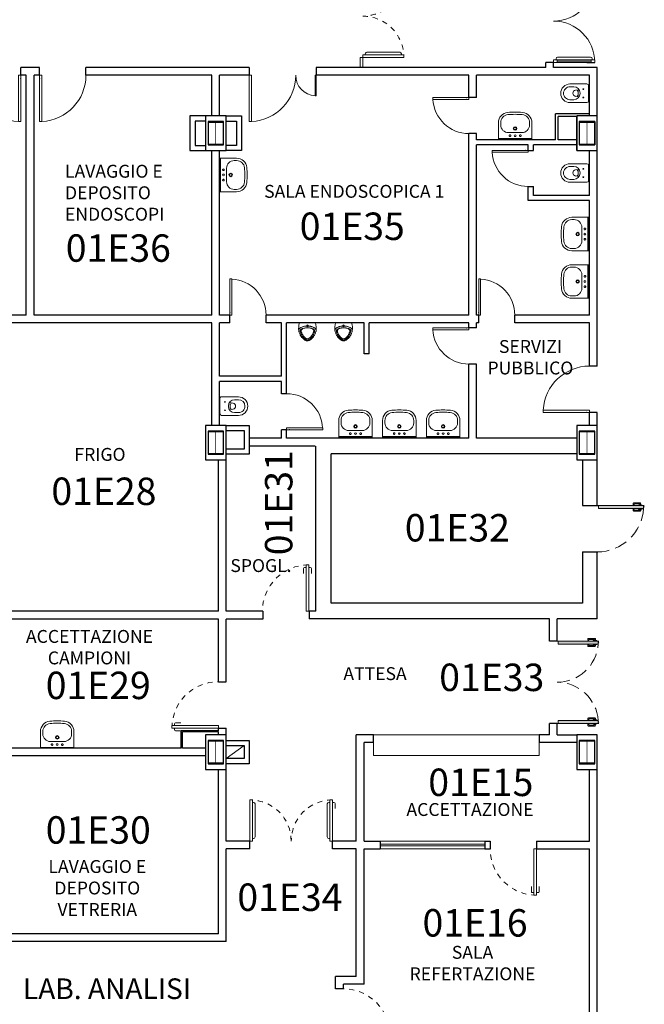
# Model space of a CAD drawing. Units: millimetres. Extents: x -539 to -51, y -246 to 329.
# Drawn here: x -192 to -180, y 240 to 259 of the extents above; entities that cross this region are included whole.
import ezdxf
from ezdxf.enums import TextEntityAlignment as Align

# ---------------------------------------------------------------- set-up
doc = ezdxf.new("R2010")
doc.units = ezdxf.units.MM
doc.linetypes.add('DASHED', pattern=[0.75, 0.5, -0.25])
doc.linetypes.add('HIDDEN', pattern=[0.375, 0.25, -0.125])
doc.layers.get('0').update_dxf_attribs({"lineweight": 5})
for name, color, linetype, lineweight in [('Codifica vani', 6, 'Continuous', 5), ('Infissi', 7, 'Continuous', 5), ('Infissi TF', 7, 'Continuous', 5), ('Murature', 7, 'Continuous', 30), ('Pilastri', 7, 'Continuous', 30), ('Proiezioni', 7, 'Continuous', 5), ('Sanitari', 7, 'Continuous', 5), ('Testi stato di fatto', 7, 'Continuous', 5)]:
    doc.layers.add(name, color=color, linetype=linetype, lineweight=lineweight)
doc.styles.get("Standard").update_dxf_attribs({"font": 'txt.shx', "height": 0.2})
doc.styles.add('TESTI', font='tahoma.ttf', dxfattribs={"height": 0.25})

# ---------------------------------------------------------------- blocks, each defined once
blk = doc.blocks.new('LAV')
at = {"linetype": 'Continuous'}
for p, q in [((-0.325, 0), (-0.325, -0.324)), ((-0.325, 0), (0.325, 0)), ((0.325, 0), (0.325, -0.324)), ((-0.315, -0.015), (0.315, -0.015)), ((-0.13, -0.13), (0.13, -0.13)), ((-0.28, -0.28), (-0.28, -0.324)), ((0.28, -0.28), (0.28, -0.324))]:
    blk.add_line(p, q, dxfattribs=at)
at = {"linetype": 'DASHED'}
for centre in [(-0.1, -0.07), (0.1, -0.07)]:
    blk.add_circle(centre, 0.016, dxfattribs=at)
at = {"linetype": 'Continuous'}
for centre, radius in [((0, -0.21), 0.035), ((0, -0.21), 0.0225), ((0, -0.07), 0.0175)]:
    blk.add_circle(centre, radius, dxfattribs=at)
for centre, radius, start, end in [((-0.13, -0.28), 0.15, 90, 180), ((0.13, -0.28), 0.15, 0, 90), ((-0.125, -0.324), 0.2, 180, 264.7455), ((-0.125, -0.324), 0.155, 180, 264.7455), ((0.125, -0.324), 0.155, 275.254, 0), ((0.125, -0.324), 0.2, 275.254, 0), ((0, 1.035), 1.565, 264.7455, 275.2539), ((0, 1.035), 1.52, 264.7455, 275.2539)]:
    blk.add_arc(centre, radius, start, end, dxfattribs=at)
blk = doc.blocks.new('P70')
for p, q in [((0, 0.7), (0.035, 0.7)), ((0, 0), (0, 0.7)), ((0.035, 0.7), (0.035, 0)), ((0, 0), (0.035, 0)), ((0, 0), (0, -0.05)), ((0.7, 0), (0.7, -0.05))]:
    blk.add_line(p, q)
blk.add_arc((0.001, 0), 0.699, 0, 87.2276)
blk.add_point((0, 0.05))
blk = doc.blocks.new('Porta 90')
for p, q in [((-0.1, 0.73), (-0.1, 0.83)), ((-0.05, 0.85), (-0.08, 0.85)), ((-0.05, 0), (-0.05, 0.9)), ((0, 0.9), (-0.05, 0.9)), ((0, 0), (0, 0.9)), ((0, 0.85), (0.03, 0.85)), ((0.05, 0.73), (0.05, 0.83)), ((0, 0), (-0.05, 0))]:
    blk.add_line(p, q)
at = {"linetype": 'HIDDEN', "ltscale": 0.3}
blk.add_arc((0, 0), 0.9, 90, 180, dxfattribs=at)
for centre, start, end in [((-0.08, 0.83), 90, 180), ((0.03, 0.83), 0, 90)]:
    blk.add_arc(centre, 0.02, start, end)
blk = doc.blocks.new('Porta160_MA')
at = {"ltscale": 0.3}
for p, q in [((-1.6, 0), (-1.6, 0.8)), ((-1.6, 0.8), (-1.55, 0.8)), ((-1.55, 0.8), (-1.55, 0)), ((-0.05, 0.8), (-0.05, 0)), ((0, 0.8), (-0.05, 0.8)), ((0, 0), (0, 0.8)), ((-1.55, 0), (-1.6, 0)), ((-0.05, 0), (0, 0))]:
    blk.add_line(p, q, dxfattribs=at)
for p, q in [((-1.53, 0.75), (-1.55, 0.75)), ((-1.5, 0.08), (-1.5, 0.72)), ((-0.1, 0.08), (-0.1, 0.72)), ((-0.07, 0.75), (-0.05, 0.75)), ((0, 0.75), (0.03, 0.75)), ((0.05, 0.63), (0.05, 0.73)), ((-1.55, 0.05), (-1.53, 0.05)), ((-0.05, 0.05), (-0.07, 0.05))]:
    blk.add_line(p, q)
at = {"linetype": 'HIDDEN', "ltscale": 0.3}
for centre, start, end in [((-1.6, 0), 0, 90), ((0, 0), 90, 180)]:
    blk.add_arc(centre, 0.8, start, end, dxfattribs=at)
for centre, radius, start, end in [((-1.53, 0.72), 0.03, 0, 90), ((-0.07, 0.72), 0.03, 90, 180), ((0.03, 0.73), 0.02, 0, 90), ((-1.53, 0.08), 0.03, 270, 0), ((-0.07, 0.08), 0.03, 180, 270)]:
    blk.add_arc(centre, radius, start, end)
blk = doc.blocks.new('HE450')
for p, q in [((0.15, 0.225), (-0.15, 0.225)), ((-0.15, 0.225), (-0.15, -0.225)), ((0.15, -0.225), (0.15, 0.225)), ((-0.15, -0.225), (0.15, -0.225))]:
    blk.add_line(p, q)
for points, const_width in [([(-0.15, 0.212), (0.15, 0.212)], 0.026), ([(0, -0.225), (0, 0.225)], 0.014), ([(-0.15, -0.212), (0.15, -0.212)], 0.026)]:
    blk.add_lwpolyline(points, dxfattribs=dict(const_width=const_width))
blk = doc.blocks.new('CES')
at = {"linetype": 'Continuous'}
for p, q in [((0.15, 0), (-0.15, 0)), ((-0.18, -0.03), (-0.18, -0.36)), ((0.005, -0.165), (-0.005, -0.165)), ((0.18, -0.03), (0.18, -0.36)), ((-0.125, -0.285), (-0.125, -0.36)), ((-0.069, -0.191), (-0.059, -0.254)), ((-0.044, -0.208), (-0.054, -0.219)), ((0.033, -0.202), (-0.033, -0.202)), ((0.045, -0.208), (0.054, -0.219)), ((0.069, -0.191), (0.059, -0.254)), ((0.125, -0.285), (0.125, -0.36))]:
    blk.add_line(p, q, dxfattribs=at)
for centre in [(-0.08, -0.1), (0.08, -0.1)]:
    blk.add_circle(centre, 0.0075, dxfattribs=at)
for centre, radius, start, end in [((-0.15, -0.03), 0.03, 90, 179.9998), ((0.15, -0.03), 0.03, 360, 90), ((-0.005, -0.285), 0.12, 90, 179.9997), ((0.005, -0.285), 0.12, 0, 90), ((0, -0.36), 0.18, 179.9997, 270), ((0, -0.36), 0.125, 179.9997, 270), ((0, -0.245), 0.06, 188.9394, 351.0604), ((-0.033, -0.217), 0.015, 90, 141.6435), ((0, -0.36), 0.125, 270, 0), ((0, -0.36), 0.18, 270, 0), ((0.033, -0.217), 0.015, 38.3562, 90)]:
    blk.add_arc(centre, radius, start, end, dxfattribs=at)
blk = doc.blocks.new('ORINATOIO')
blk.add_line((-0.155, 0), (0.155, 0))
at = {"extrusion": (0, 0, -1)}
for points in [[(0.018, -0.065), (0.028, -0.065), (0.038, -0.067), (0.047, -0.068), (0.057, -0.07), (0.067, -0.072), (0.077, -0.075), (0.087, -0.078), (0.097, -0.081), (0.109, -0.086), (0.121, -0.091), (0.126, -0.094), (0.132, -0.097), (0.137, -0.1), (0.142, -0.103), (0.147, -0.107), (0.151, -0.111), (0.155, -0.115), (0.159, -0.12), (0.162, -0.124), (0.164, -0.129), (0.166, -0.134), (0.167, -0.14), (0.168, -0.145), (0.168, -0.15), (0.168, -0.155), (0.167, -0.16), (0.167, -0.165), (0.165, -0.17), (0.162, -0.18), (0.158, -0.192), (0.154, -0.204), (0.149, -0.216), (0.144, -0.227), (0.138, -0.239), (0.132, -0.25), (0.125, -0.261), (0.118, -0.272), (0.112, -0.28), (0.106, -0.288), (0.099, -0.295), (0.093, -0.302), (0.086, -0.309), (0.078, -0.315), (0.071, -0.322), (0.063, -0.327), (0.056, -0.332), (0.048, -0.337), (0.04, -0.341), (0.032, -0.344), (0.024, -0.347), (0.016, -0.349), (0.012, -0.349), (0.008, -0.35), (0.004, -0.35), (0, -0.35)], [(0, -0.098), (0.01, -0.098), (0.02, -0.099), (0.03, -0.1), (0.04, -0.101), (0.05, -0.103), (0.061, -0.105), (0.071, -0.108), (0.082, -0.111), (0.093, -0.115), (0.104, -0.119), (0.109, -0.121), (0.113, -0.124), (0.118, -0.126), (0.122, -0.129), (0.126, -0.131), (0.129, -0.134), (0.132, -0.137), (0.134, -0.14), (0.136, -0.142), (0.137, -0.145), (0.138, -0.148), (0.139, -0.151), (0.14, -0.154), (0.14, -0.157), (0.14, -0.16), (0.14, -0.164), (0.139, -0.168), (0.138, -0.172), (0.136, -0.181), (0.133, -0.192), (0.129, -0.203), (0.125, -0.215), (0.12, -0.226), (0.115, -0.236), (0.11, -0.247), (0.104, -0.258), (0.097, -0.268), (0.092, -0.275), (0.087, -0.282), (0.081, -0.289), (0.075, -0.296), (0.069, -0.303), (0.063, -0.309), (0.056, -0.314), (0.05, -0.319), (0.043, -0.324), (0.037, -0.328), (0.03, -0.332), (0.024, -0.335), (0.018, -0.337), (0.012, -0.339), (0.006, -0.34), (0.001, -0.34)], [(0.119, -0.175), (0.114, -0.189), (0.11, -0.199), (0.106, -0.209), (0.102, -0.219), (0.097, -0.229), (0.092, -0.238), (0.086, -0.248), (0.08, -0.257), (0.075, -0.263), (0.07, -0.269), (0.065, -0.275), (0.059, -0.281), (0.053, -0.287), (0.048, -0.292), (0.042, -0.296), (0.036, -0.301), (0.031, -0.304), (0.025, -0.308), (0.02, -0.31), (0.015, -0.312), (0.011, -0.314), (0.007, -0.314), (0.004, -0.315), (0.001, -0.315), (-0.001, -0.315)]]:
    blk.add_lwpolyline(points, dxfattribs=at)
for points in [[(0.018, -0.065), (0.028, -0.065), (0.038, -0.067), (0.048, -0.068), (0.057, -0.07), (0.067, -0.072), (0.077, -0.075), (0.087, -0.078), (0.097, -0.081), (0.109, -0.086), (0.121, -0.091), (0.126, -0.094), (0.132, -0.097), (0.137, -0.1), (0.142, -0.103), (0.147, -0.107), (0.151, -0.111), (0.155, -0.115), (0.159, -0.12), (0.162, -0.124), (0.164, -0.129), (0.166, -0.134), (0.168, -0.14), (0.168, -0.145), (0.168, -0.15), (0.168, -0.155), (0.168, -0.16), (0.167, -0.165), (0.165, -0.17), (0.163, -0.18), (0.159, -0.192), (0.154, -0.204), (0.15, -0.216), (0.144, -0.227), (0.139, -0.239), (0.132, -0.25), (0.125, -0.261), (0.118, -0.272), (0.112, -0.28), (0.106, -0.288), (0.099, -0.295), (0.093, -0.302), (0.086, -0.309), (0.078, -0.315), (0.071, -0.322), (0.063, -0.327), (0.056, -0.332), (0.048, -0.337), (0.04, -0.341), (0.032, -0.344), (0.024, -0.347), (0.016, -0.349), (0.012, -0.349), (0.008, -0.35), (0.004, -0.35), (0, -0.35)], [(0, -0.098), (0.01, -0.098), (0.02, -0.099), (0.03, -0.1), (0.04, -0.101), (0.05, -0.103), (0.061, -0.105), (0.071, -0.108), (0.082, -0.111), (0.093, -0.115), (0.104, -0.119), (0.109, -0.121), (0.114, -0.124), (0.118, -0.126), (0.122, -0.129), (0.126, -0.131), (0.129, -0.134), (0.132, -0.137), (0.134, -0.14), (0.136, -0.142), (0.137, -0.145), (0.139, -0.148), (0.139, -0.151), (0.14, -0.154), (0.14, -0.157), (0.14, -0.16), (0.14, -0.164), (0.139, -0.168), (0.138, -0.172), (0.136, -0.181), (0.133, -0.192), (0.129, -0.203), (0.125, -0.215), (0.12, -0.226), (0.116, -0.236), (0.11, -0.247), (0.104, -0.258), (0.097, -0.268), (0.092, -0.275), (0.087, -0.282), (0.081, -0.289), (0.075, -0.296), (0.069, -0.303), (0.063, -0.309), (0.057, -0.314), (0.05, -0.319), (0.044, -0.324), (0.037, -0.328), (0.03, -0.332), (0.024, -0.335), (0.018, -0.337), (0.012, -0.339), (0.006, -0.34), (0.001, -0.34)], [(0.119, -0.175), (0.114, -0.189), (0.11, -0.199), (0.106, -0.209), (0.102, -0.219), (0.097, -0.229), (0.092, -0.238), (0.086, -0.248), (0.08, -0.257), (0.075, -0.263), (0.07, -0.269), (0.065, -0.275), (0.059, -0.281), (0.053, -0.287), (0.048, -0.292), (0.042, -0.296), (0.036, -0.301), (0.031, -0.304), (0.025, -0.308), (0.02, -0.31), (0.015, -0.312), (0.011, -0.314), (0.007, -0.314), (0.004, -0.315), (0.001, -0.315)]]:
    blk.add_lwpolyline(points)
for radius in [0.019, 0.011]:
    blk.add_circle((0, -0.06), radius)
for centre, radius, start, end in [((0.229, -0.111), 0.4, 163.96, 187.105), ((-0.071, -0.16), 0.05, 108.279, 196.911), ((0.071, -0.16), 0.05, 343.089, 71.7207), ((-0.229, -0.111), 0.4, 352.895, 16.0398)]:
    blk.add_arc(centre, radius, start, end)
blk = doc.blocks.new('AL160_MA')
for p, q in [((0, 0), (0, -80)), ((0, 0), (5, 0)), ((5, 0), (5, -80)), ((155, 0), (155, -80)), ((160, 0), (155, 0)), ((160, 0), (160, -80)), ((0, -7), (5, -7)), ((2.5, -7), (2.5, -73)), ((5, -5), (7, -5)), ((10, -8), (10, -72)), ((150, -72), (150, -8)), ((153, -5), (155, -5)), ((160, -7), (155, -7)), ((157.5, -7), (157.5, -73)), ((0, -73), (5, -73)), ((7, -75), (5, -75)), ((155, -75), (153, -75)), ((160, -73), (155, -73)), ((0, -80), (5, -80)), ((160, -80), (155, -80))]:
    blk.add_line(p, q)
for centre, radius, start, end in [((0, 0), 80, 270, 0), ((160, 0), 80, 180, 270), ((7, -8), 3, 0, 90), ((153, -8), 3, 90, 180), ((7, -72), 3, 270, 0), ((153, -72), 3, 180, 270)]:
    blk.add_arc(centre, radius, start, end)
blk = doc.blocks.new('P90')
for p, q in [((0, 0.9), (0.045, 0.9)), ((0, 0), (0, 0.9)), ((0.045, 0.9), (0.045, 0)), ((0, 0), (0, -0.05)), ((0, 0), (0.045, 0)), ((0.9, 0), (0.9, -0.05))]:
    blk.add_line(p, q)
blk.add_arc((0.002, 0), 0.898, 0, 87.2276)
blk.add_point((0, 0.064))
blk = doc.blocks.new('P130')
for p, q in [((0, 0), (0, -0.4)), ((0, 0), (0.02, 0)), ((0.02, -0.4), (0.02, 0)), ((1.255, -0.9), (1.255, 0)), ((1.3, 0), (1.255, 0)), ((1.3, 0), (1.3, -0.9)), ((0, -0.4), (0.02, -0.4)), ((1.3, -0.9), (1.255, -0.9))]:
    blk.add_line(p, q)
for centre, radius, start, end in [((0.001, 0), 0.399, 272.7724, 360), ((1.298, 0), 0.898, 180, 267.2276)]:
    blk.add_arc(centre, radius, start, end)
blk = doc.blocks.new('PORTA REI 90X215')
blk.add_hatch(color=256).paths.add_polyline_path([(-0.046, 0.946), (-0.046, 0.948), (-0.043, 0.948), (-0.031, 0.955), (-0.031, 0.956), (-0.029, 0.956), (-0.03, 0.955), (-0.03, 0.948), (-0.026, 0.948), (-0.026, 0.948, -0.004499), (-0.008, 0.948), (-0.008, 0.958, -1), (-0.006, 0.958), (-0.006, 0.946), (-0.006, 0.917), (0.003, 0.917), (0.003, 0.893), (0.028, 0.893, -0.414214), (0.043, 0.878), (0.043, 0.859), (0.043, 0.758, -0.414214), (0.028, 0.743), (0.015, 0.743, -1), (0.015, 0.763, 0.414214), (0.023, 0.771), (0.023, 0.865, 0.414214), (0.015, 0.873), (0.003, 0.873), (0.003, 0.859), (0.003, 0.849), (-0.006, 0.849), (-0.006, 0.069), (-0.006, 0.048), (-0.008, 0.048), (-0.008, 0.069), (-0.066, 0.069), (-0.066, 0.849), (-0.076, 0.849), (-0.076, 0.873), (-0.088, 0.873, 0.414214), (-0.096, 0.865), (-0.096, 0.771, 0.414214), (-0.088, 0.763, -1), (-0.088, 0.743), (-0.101, 0.743, -0.414214), (-0.116, 0.758), (-0.116, 0.873), (-0.116, 0.878, -0.414214), (-0.101, 0.893), (-0.076, 0.893), (-0.076, 0.917), (-0.066, 0.917), (-0.066, 0.946)])
at = {"ltscale": 0.05}
for p, q in [((-0.031, 0.955), (-0.043, 0.948)), ((-0.031, 0.948), (-0.031, 0.956)), ((-0.031, 0.956), (-0.03, 0.956)), ((-0.03, 0.948), (-0.03, 0.956)), ((-0.008, 0.958), (-0.008, 0.946)), ((-0.006, 0.946), (-0.006, 0.958)), ((-0.116, 0.878), (-0.116, 0.859)), ((-0.116, 0.873), (-0.116, 0.758)), ((-0.076, 0.893), (-0.101, 0.893)), ((-0.096, 0.865), (-0.096, 0.771)), ((-0.076, 0.873), (-0.088, 0.873)), ((-0.076, 0.917), (-0.076, 0.849)), ((-0.066, 0.917), (-0.076, 0.917)), ((-0.076, 0.902), (-0.076, 0.902)), ((-0.076, 0.873), (-0.076, 0.859)), ((-0.066, 0.849), (-0.076, 0.849)), ((-0.006, 0.917), (0.003, 0.917)), ((-0.006, 0.849), (0.003, 0.849)), ((0.003, 0.917), (0.003, 0.849)), ((0.003, 0.902), (0.003, 0.902)), ((0.003, 0.893), (0.028, 0.893)), ((0.003, 0.873), (0.003, 0.859)), ((0.003, 0.873), (0.015, 0.873)), ((0.023, 0.865), (0.023, 0.771)), ((0.043, 0.878), (0.043, 0.859)), ((0.043, 0.873), (0.043, 0.758)), ((-0.088, 0.743), (-0.101, 0.743)), ((0.015, 0.743), (0.028, 0.743)), ((-0.008, 0.069), (-0.008, 0.048)), ((-0.006, 0.048), (-0.008, 0.048)), ((-0.006, 0.069), (-0.006, 0.069)), ((-0.006, 0.069), (-0.006, 0.048)), ((-0.006, 0.048), (-0.006, 0.048))]:
    blk.add_line(p, q, dxfattribs=at)
for p, q in [((-0.006, 0.958), (-0.006, 0.069)), ((-0.066, 0.945), (-0.066, 0.07)), ((-0.008, 0.946), (-0.065, 0.946)), ((-0.026, 0.948), (-0.046, 0.948)), ((-0.046, 0.948), (-0.046, 0.946)), ((-0.026, 0.948), (-0.026, 0.946)), ((-0.008, 0.069), (-0.065, 0.069))]:
    blk.add_line(p, q)
for centre, radius, start, end in [((-0.007, 0.958), 0.001, 0, 180), ((-0.101, 0.878), 0.015, 90, 180), ((-0.088, 0.865), 0.008, 90, 180), ((-0.088, 0.771), 0.008, 180, 270), ((0.015, 0.865), 0.008, 0, 90), ((0.015, 0.771), 0.008, 270, 0), ((0.028, 0.878), 0.015, 0, 90), ((-0.101, 0.758), 0.015, 180, 270), ((-0.088, 0.753), 0.01, 270, 90), ((0.015, 0.753), 0.01, 90, 270), ((0.028, 0.758), 0.015, 270, 0)]:
    blk.add_arc(centre, radius, start, end, dxfattribs=at)
at = {"linetype": 'HIDDEN'}
blk.add_arc((-0.006, 0.048), 0.9, 93.5654, 180, dxfattribs=at)
for centre, radius, start, end in [((-0.065, 0.945), 0.001, 90, 180), ((-0.006, -0.052), 1, 90, 92.2924), ((-0.006, -0.052), 1.001, 91.3532, 91.3795), ((-0.065, 0.07), 0.001, 180, 270)]:
    blk.add_arc(centre, radius, start, end)
blk = doc.blocks.new('porta 160 rei 60')
for points in [[(-1.546, 0.748), (-1.537, 0.748), (-1.537, 0.772), (-1.525, 0.772, -0.414214), (-1.517, 0.764), (-1.517, 0.671, -0.414214), (-1.525, 0.663, 1), (-1.525, 0.643), (-1.512, 0.643, 0.414214), (-1.497, 0.658), (-1.497, 0.772), (-1.497, 0.778, 0.414214), (-1.512, 0.793), (-1.537, 0.793), (-1.537, 0.817), (-1.546, 0.817), (-1.546, 0.846), (-1.566, 0.846), (-1.566, 0.848), (-1.57, 0.848), (-1.582, 0.855), (-1.582, 0.855), (-1.583, 0.855), (-1.583, 0.848), (-1.586, 0.848), (-1.586, 0.848, 0.005624), (-1.604, 0.848), (-1.604, 0.858, 1), (-1.606, 0.858), (-1.606, 0.846), (-1.606, 0.817), (-1.616, 0.817), (-1.616, 0.793), (-1.641, 0.793, 0.414214), (-1.656, 0.778), (-1.656, 0.758), (-1.656, 0.658, 0.414214), (-1.641, 0.643), (-1.628, 0.643, 1), (-1.628, 0.663, -0.414214), (-1.636, 0.671), (-1.636, 0.764, -0.414214), (-1.628, 0.772), (-1.616, 0.772), (-1.616, 0.758), (-1.616, 0.748), (-1.606, 0.748), (-1.606, 0.069), (-1.606, 0.048), (-1.604, 0.048), (-1.604, 0.069), (-1.546, 0.069)], [(-0.066, 0.748), (-0.076, 0.748), (-0.076, 0.772), (-0.088, 0.772, 0.414214), (-0.096, 0.764), (-0.096, 0.671, 0.414214), (-0.088, 0.663, -1), (-0.088, 0.643), (-0.101, 0.643, -0.414214), (-0.116, 0.658), (-0.116, 0.772), (-0.116, 0.778, -0.414214), (-0.101, 0.793), (-0.076, 0.793), (-0.076, 0.817), (-0.066, 0.817), (-0.066, 0.846), (-0.046, 0.846), (-0.046, 0.848), (-0.043, 0.848), (-0.031, 0.855), (-0.031, 0.855), (-0.03, 0.855), (-0.03, 0.848), (-0.026, 0.848), (-0.026, 0.848, -0.005624), (-0.008, 0.848), (-0.008, 0.858, -1), (-0.006, 0.858), (-0.006, 0.846), (-0.006, 0.817), (0.003, 0.817), (0.003, 0.793), (0.028, 0.793, -0.414214), (0.043, 0.778), (0.043, 0.758), (0.043, 0.658, -0.414214), (0.028, 0.643), (0.015, 0.643, -1), (0.015, 0.663, 0.414214), (0.023, 0.671), (0.023, 0.764, 0.414214), (0.015, 0.772), (0.003, 0.772), (0.003, 0.758), (0.003, 0.748), (-0.006, 0.748), (-0.006, 0.069), (-0.006, 0.048), (-0.008, 0.048), (-0.008, 0.069), (-0.066, 0.069)]]:
    blk.add_hatch(color=256).paths.add_polyline_path(points)
at = {"ltscale": 0.05}
for p, q in [((-1.656, 0.778), (-1.656, 0.758)), ((-1.656, 0.772), (-1.656, 0.658)), ((-1.616, 0.793), (-1.641, 0.793)), ((-1.636, 0.764), (-1.636, 0.671)), ((-1.616, 0.772), (-1.628, 0.772)), ((-1.616, 0.817), (-1.616, 0.748)), ((-1.606, 0.817), (-1.616, 0.817)), ((-1.616, 0.802), (-1.616, 0.802)), ((-1.616, 0.772), (-1.616, 0.758)), ((-1.606, 0.846), (-1.606, 0.858)), ((-1.604, 0.858), (-1.604, 0.846)), ((-1.583, 0.848), (-1.583, 0.855)), ((-1.582, 0.855), (-1.583, 0.855)), ((-1.582, 0.855), (-1.57, 0.848)), ((-1.582, 0.848), (-1.582, 0.855)), ((-1.546, 0.817), (-1.537, 0.817)), ((-1.537, 0.817), (-1.537, 0.748)), ((-1.537, 0.802), (-1.537, 0.802)), ((-1.537, 0.793), (-1.512, 0.793)), ((-1.537, 0.772), (-1.537, 0.758)), ((-1.537, 0.772), (-1.525, 0.772)), ((-1.517, 0.764), (-1.517, 0.671)), ((-1.497, 0.778), (-1.497, 0.758)), ((-1.497, 0.772), (-1.497, 0.658)), ((-0.116, 0.778), (-0.116, 0.758)), ((-0.116, 0.772), (-0.116, 0.658)), ((-0.076, 0.793), (-0.101, 0.793)), ((-0.096, 0.764), (-0.096, 0.671)), ((-0.076, 0.772), (-0.088, 0.772)), ((-0.076, 0.817), (-0.076, 0.748)), ((-0.066, 0.817), (-0.076, 0.817)), ((-0.076, 0.802), (-0.076, 0.802)), ((-0.076, 0.772), (-0.076, 0.758)), ((-0.031, 0.855), (-0.043, 0.848)), ((-0.031, 0.848), (-0.031, 0.855)), ((-0.031, 0.855), (-0.03, 0.855)), ((-0.03, 0.848), (-0.03, 0.855)), ((-0.008, 0.858), (-0.008, 0.846)), ((-0.006, 0.846), (-0.006, 0.858)), ((-0.006, 0.817), (0.003, 0.817)), ((0.003, 0.817), (0.003, 0.748)), ((0.003, 0.802), (0.003, 0.802)), ((0.003, 0.793), (0.028, 0.793)), ((0.003, 0.772), (0.003, 0.758)), ((0.003, 0.772), (0.015, 0.772)), ((0.023, 0.764), (0.023, 0.671)), ((0.043, 0.778), (0.043, 0.758)), ((0.043, 0.772), (0.043, 0.658)), ((-1.628, 0.643), (-1.641, 0.643)), ((-1.606, 0.748), (-1.616, 0.748)), ((-1.546, 0.748), (-1.537, 0.748)), ((-1.525, 0.643), (-1.512, 0.643)), ((-0.088, 0.643), (-0.101, 0.643)), ((-0.066, 0.748), (-0.076, 0.748)), ((-0.006, 0.748), (0.003, 0.748)), ((0.015, 0.643), (0.028, 0.643)), ((-1.606, 0.069), (-1.606, 0.069)), ((-1.606, 0.069), (-1.606, 0.048)), ((-1.606, 0.048), (-1.606, 0.048)), ((-1.606, 0.048), (-1.604, 0.048)), ((-1.604, 0.069), (-1.604, 0.048)), ((-0.008, 0.069), (-0.008, 0.048)), ((-0.006, 0.048), (-0.008, 0.048)), ((-0.006, 0.069), (-0.006, 0.069)), ((-0.006, 0.069), (-0.006, 0.048)), ((-0.006, 0.048), (-0.006, 0.048))]:
    blk.add_line(p, q, dxfattribs=at)
for p, q in [((-1.606, 0.858), (-1.606, 0.069)), ((-1.604, 0.846), (-1.547, 0.846)), ((-1.586, 0.848), (-1.566, 0.848)), ((-1.586, 0.848), (-1.586, 0.846)), ((-1.566, 0.848), (-1.566, 0.846)), ((-1.546, 0.845), (-1.546, 0.07)), ((-0.066, 0.845), (-0.066, 0.07)), ((-0.008, 0.846), (-0.065, 0.846)), ((-0.026, 0.848), (-0.046, 0.848)), ((-0.046, 0.848), (-0.046, 0.846)), ((-0.026, 0.848), (-0.026, 0.846)), ((-0.006, 0.858), (-0.006, 0.069)), ((-1.604, 0.069), (-1.547, 0.069)), ((-0.008, 0.069), (-0.065, 0.069))]:
    blk.add_line(p, q)
for centre, radius, start, end in [((-1.641, 0.778), 0.015, 90, 180), ((-1.628, 0.764), 0.008, 90, 180), ((-1.605, 0.858), 0.001, 0, 180), ((-1.525, 0.764), 0.008, 0, 90), ((-1.512, 0.778), 0.015, 0, 90), ((-0.101, 0.778), 0.015, 90, 180), ((-0.088, 0.764), 0.008, 90, 180), ((-0.007, 0.858), 0.001, 0, 180), ((0.015, 0.764), 0.008, 0, 90), ((0.028, 0.778), 0.015, 0, 90), ((-1.641, 0.658), 0.015, 180, 270), ((-1.628, 0.671), 0.008, 180, 270), ((-1.628, 0.653), 0.01, 270, 90), ((-1.525, 0.653), 0.01, 90, 270), ((-1.525, 0.671), 0.008, 270, 0), ((-1.512, 0.658), 0.015, 270, 0), ((-0.101, 0.658), 0.015, 180, 270), ((-0.088, 0.671), 0.008, 180, 270), ((-0.088, 0.653), 0.01, 270, 90), ((0.015, 0.653), 0.01, 90, 270), ((0.015, 0.671), 0.008, 270, 0), ((0.028, 0.658), 0.015, 270, 0)]:
    blk.add_arc(centre, radius, start, end, dxfattribs=at)
for centre, radius, start, end in [((-1.606, 0.048), 0.8, 87.134, 90), ((-1.607, -0.152), 1.001, 88.6205, 88.6468), ((-1.547, 0.845), 0.001, 0, 90), ((-0.065, 0.845), 0.001, 90, 180), ((-0.006, 0.048), 0.8, 90, 92.866), ((-0.006, -0.152), 1.001, 91.3532, 91.3795), ((-1.547, 0.07), 0.001, 270, 0), ((-0.065, 0.07), 0.001, 180, 270)]:
    blk.add_arc(centre, radius, start, end)
at = {"linetype": 'HIDDEN'}
for centre, start, end in [((-1.606, 0.048), 0, 85.7706), ((-0.006, 0.048), 94.2294, 180)]:
    blk.add_arc(centre, 0.8, start, end, dxfattribs=at)

msp = doc.modelspace()

# ---------------------------------------------------------------- linework, layer by layer
at = {"layer": 'Infissi'}
for p, q in [((-185.517, 257.937), (-185.467, 257.937)), ((-185.517, 257.937), (-185.517, 257.741)), ((-185.467, 257.937), (-185.467, 257.741)), ((-185.127, 242.68), (-183.096, 242.68)), ((-185.127, 242.65), (-183.096, 242.65))]:
    msp.add_line(p, q, dxfattribs=at)
at = {"layer": 'Murature'}
for p, q in [((-181.767, 257.841), (-181.917, 257.841)), ((-181.917, 257.741), (-181.917, 257.841)), ((-181.767, 257.741), (-181.767, 257.841)), ((-181.117, 257.841), (-180.967, 257.841)), ((-192.099, 257.591), (-192.099, 257.741)), ((-191.735, 257.741), (-192.099, 257.741)), ((-191.992, 257.591), (-192.099, 257.591)), ((-191.992, 252.941), (-191.992, 257.591)), ((-191.735, 257.591), (-191.842, 257.591)), ((-191.842, 252.941), (-191.842, 257.591)), ((-191.735, 257.591), (-191.735, 257.741)), ((-190.835, 257.591), (-190.835, 257.741)), ((-188.242, 257.741), (-190.835, 257.741)), ((-188.392, 257.591), (-190.835, 257.591)), ((-188.392, 256.801), (-188.392, 257.591)), ((-187.667, 257.741), (-188.242, 257.741)), ((-187.667, 257.591), (-188.242, 257.591)), ((-188.242, 256.801), (-188.242, 257.591)), ((-187.667, 257.741), (-187.667, 257.591)), ((-181.917, 257.741), (-186.367, 257.741)), ((-186.367, 257.741), (-186.367, 257.591)), ((-183.407, 257.591), (-186.367, 257.591)), ((-183.407, 257.158), (-183.407, 257.591)), ((-183.257, 257.158), (-183.257, 257.591)), ((-181.067, 257.591), (-183.257, 257.591)), ((-180.917, 257.741), (-181.767, 257.741)), ((-181.067, 256.801), (-181.067, 257.591)), ((-180.917, 256.801), (-180.917, 257.741)), ((-183.257, 257.158), (-183.407, 257.158)), ((-188.517, 256.801), (-188.817, 256.801)), ((-188.817, 256.801), (-188.817, 256.131)), ((-188.117, 256.801), (-187.817, 256.801)), ((-187.817, 256.801), (-187.817, 256.131)), ((-181.727, 256.341), (-181.727, 256.841)), ((-181.067, 256.841), (-181.727, 256.841)), ((-181.317, 256.131), (-181.317, 256.801)), ((-188.517, 256.701), (-188.717, 256.701)), ((-188.717, 256.701), (-188.717, 256.231)), ((-188.117, 256.701), (-187.917, 256.701)), ((-187.917, 256.701), (-187.917, 256.231)), ((-181.677, 256.341), (-181.677, 256.791)), ((-181.317, 256.791), (-181.677, 256.791)), ((-180.967, 256.691), (-180.967, 256.241)), ((-183.257, 256.458), (-183.407, 256.458)), ((-183.407, 252.941), (-183.407, 256.458)), ((-183.257, 256.341), (-183.257, 256.458)), ((-188.717, 256.231), (-188.517, 256.231)), ((-187.917, 256.231), (-188.117, 256.231)), ((-181.727, 256.341), (-183.257, 256.341)), ((-182.257, 256.241), (-183.257, 256.241)), ((-183.257, 252.941), (-183.257, 256.241)), ((-182.257, 256.134), (-182.257, 256.241)), ((-182.157, 256.134), (-182.157, 256.241)), ((-181.767, 256.241), (-182.157, 256.241)), ((-181.317, 256.241), (-181.767, 256.241)), ((-181.317, 256.341), (-181.677, 256.341)), ((-188.817, 256.131), (-188.517, 256.131)), ((-188.392, 252.941), (-188.392, 256.131)), ((-188.242, 252.941), (-188.242, 256.131)), ((-187.817, 256.131), (-188.117, 256.131)), ((-182.257, 256.134), (-182.157, 256.134)), ((-181.067, 255.261), (-181.067, 256.131)), ((-180.917, 251.951), (-180.917, 256.131)), ((-182.257, 255.434), (-182.157, 255.434)), ((-182.257, 255.161), (-182.257, 255.434)), ((-182.157, 255.261), (-182.157, 255.434)), ((-181.067, 255.161), (-182.257, 255.161)), ((-181.067, 255.261), (-182.157, 255.261)), ((-181.067, 252.941), (-181.067, 255.161)), ((-191.992, 252.941), (-195.442, 252.941)), ((-188.392, 252.791), (-193.042, 252.791)), ((-188.392, 252.941), (-191.842, 252.941)), ((-188.392, 250.801), (-188.392, 252.791)), ((-188.042, 252.941), (-188.242, 252.941)), ((-188.042, 252.791), (-188.242, 252.791)), ((-188.242, 251.754), (-188.242, 252.791)), ((-188.042, 252.791), (-188.042, 252.941)), ((-187.342, 252.791), (-187.342, 252.941)), ((-183.407, 252.941), (-187.342, 252.941)), ((-187.042, 252.791), (-187.342, 252.791)), ((-187.042, 251.754), (-187.042, 252.791)), ((-186.942, 251.416), (-186.942, 252.791)), ((-185.442, 252.791), (-186.942, 252.791)), ((-185.442, 252.191), (-185.442, 252.791)), ((-185.342, 252.191), (-185.342, 252.791)), ((-183.407, 252.791), (-185.342, 252.791)), ((-183.407, 252.691), (-183.407, 252.791)), ((-183.217, 252.941), (-183.257, 252.941)), ((-183.217, 252.791), (-183.257, 252.791)), ((-183.257, 252.691), (-183.257, 252.791)), ((-183.217, 252.791), (-183.217, 252.941)), ((-182.517, 252.791), (-182.517, 252.941)), ((-181.067, 252.941), (-182.517, 252.941)), ((-181.067, 252.791), (-182.517, 252.791)), ((-181.067, 251.951), (-181.067, 252.791)), ((-183.257, 252.691), (-183.407, 252.691)), ((-185.342, 252.191), (-185.442, 252.191)), ((-183.257, 251.991), (-183.407, 251.991)), ((-183.407, 250.551), (-183.407, 251.991)), ((-183.257, 250.551), (-183.257, 251.991)), ((-180.917, 251.951), (-181.067, 251.951)), ((-187.042, 251.754), (-188.242, 251.754)), ((-187.042, 251.654), (-188.242, 251.654)), ((-188.242, 250.801), (-188.242, 251.654)), ((-187.042, 251.416), (-187.042, 251.654)), ((-186.942, 251.416), (-187.042, 251.416)), ((-181.067, 250.801), (-181.067, 251.051)), ((-180.917, 251.051), (-181.067, 251.051)), ((-180.917, 250.691), (-180.917, 251.051)), ((-188.117, 250.801), (-187.667, 250.801)), ((-188.117, 250.701), (-187.767, 250.701)), ((-187.767, 250.701), (-187.767, 250.341)), ((-187.667, 250.801), (-187.667, 250.241)), ((-187.042, 250.551), (-187.042, 250.716)), ((-186.942, 250.716), (-187.042, 250.716)), ((-186.942, 250.551), (-186.942, 250.716)), ((-180.917, 249.247), (-180.917, 250.691)), ((-187.042, 250.551), (-187.667, 250.551)), ((-185.587, 250.551), (-186.942, 250.551)), ((-183.407, 250.551), (-185.587, 250.551)), ((-181.317, 250.551), (-183.257, 250.551)), ((-187.767, 250.341), (-188.117, 250.341)), ((-186.387, 250.401), (-187.667, 250.401)), ((-186.377, 247.196), (-186.377, 250.401)), ((-188.267, 247.196), (-188.267, 250.131)), ((-187.667, 250.241), (-188.117, 250.241)), ((-188.117, 247.196), (-188.117, 250.131)), ((-186.077, 247.351), (-186.077, 250.251)), ((-181.317, 250.251), (-186.077, 250.251)), ((-181.207, 250.131), (-181.207, 249.247)), ((-181.207, 249.247), (-180.907, 249.247)), ((-181.207, 248.347), (-180.907, 248.347)), ((-181.207, 248.347), (-181.207, 247.351)), ((-180.917, 247.051), (-180.917, 248.347)), ((-181.207, 247.351), (-186.077, 247.351)), ((-188.267, 247.196), (-193.042, 247.196)), ((-187.407, 247.196), (-188.117, 247.196)), ((-187.407, 247.196), (-187.407, 247.046)), ((-186.507, 247.196), (-186.507, 247.051)), ((-186.377, 247.196), (-186.507, 247.196)), ((-188.267, 247.046), (-193.042, 247.046)), ((-188.267, 245.831), (-188.267, 247.046)), ((-187.407, 247.046), (-188.117, 247.046)), ((-188.117, 245.831), (-188.117, 247.046)), ((-181.847, 247.051), (-186.507, 247.051)), ((-181.847, 246.62), (-181.847, 247.051)), ((-181.697, 246.62), (-181.697, 247.051)), ((-180.917, 247.051), (-181.697, 247.051)), ((-181.697, 246.62), (-181.847, 246.62)), ((-188.267, 245.831), (-188.117, 245.831)), ((-181.697, 245.02), (-181.847, 245.02)), ((-181.847, 244.801), (-181.847, 245.02)), ((-181.697, 244.801), (-181.697, 245.02)), ((-188.987, 244.541), (-188.987, 244.881)), ((-188.267, 244.881), (-188.987, 244.881)), ((-188.962, 244.541), (-188.962, 244.856)), ((-188.267, 244.856), (-188.962, 244.856)), ((-188.267, 244.881), (-188.267, 244.931)), ((-188.267, 244.931), (-188.117, 244.931)), ((-188.267, 244.801), (-188.267, 244.856)), ((-188.117, 244.131), (-188.117, 244.931)), ((-185.592, 242.74), (-185.592, 244.801)), ((-185.257, 244.801), (-185.592, 244.801)), ((-185.257, 244.651), (-185.257, 244.801)), ((-181.847, 244.801), (-182.042, 244.801)), ((-182.042, 244.801), (-182.042, 244.651)), ((-181.697, 244.801), (-181.317, 244.801)), ((-188.117, 244.691), (-187.667, 244.691)), ((-188.117, 244.591), (-187.767, 244.591)), ((-187.767, 244.691), (-187.667, 244.691)), ((-187.767, 244.591), (-187.767, 244.341)), ((-187.667, 244.691), (-187.667, 244.241)), ((-185.442, 242.74), (-185.442, 244.651)), ((-185.257, 244.651), (-185.442, 244.651)), ((-181.317, 244.651), (-182.042, 244.651)), ((-181.317, 244.651), (-181.847, 244.651)), ((-188.987, 244.541), (-193.042, 244.541)), ((-188.517, 244.391), (-193.042, 244.391)), ((-188.517, 244.541), (-188.962, 244.541)), ((-187.767, 244.341), (-188.117, 244.341)), ((-187.667, 244.241), (-188.117, 244.241)), ((-188.267, 240.941), (-188.267, 244.131)), ((-188.117, 242.74), (-188.117, 244.131)), ((-181.067, 242.74), (-181.067, 244.131)), ((-180.917, 238.801), (-180.917, 244.131)), ((-187.654, 242.74), (-188.117, 242.74)), ((-187.654, 242.59), (-187.654, 242.74)), ((-186.054, 242.59), (-186.054, 242.74)), ((-185.592, 242.74), (-186.054, 242.74)), ((-185.442, 242.74), (-185.127, 242.74)), ((-185.127, 242.74), (-185.127, 242.59)), ((-183.096, 242.74), (-183.096, 242.59)), ((-183.096, 242.74), (-182.996, 242.74)), ((-182.996, 242.74), (-182.996, 242.59)), ((-182.096, 242.74), (-182.096, 242.59)), ((-182.096, 242.74), (-181.067, 242.74)), ((-187.654, 242.59), (-188.117, 242.59)), ((-188.117, 240.791), (-188.117, 242.59)), ((-185.592, 242.59), (-186.054, 242.59)), ((-185.592, 240.116), (-185.592, 242.59)), ((-185.442, 242.59), (-185.127, 242.59)), ((-185.442, 239.966), (-185.442, 242.59)), ((-183.096, 242.59), (-182.996, 242.59)), ((-182.096, 242.59), (-181.067, 242.59)), ((-181.067, 238.801), (-181.067, 242.59)), ((-188.117, 240.791), (-193.192, 240.791)), ((-188.267, 240.941), (-193.042, 240.941)), ((-185.592, 240.116), (-185.992, 240.116)), ((-185.992, 239.876), (-185.992, 240.116)), ((-185.842, 239.876), (-185.992, 239.876)), ((-185.442, 239.966), (-185.842, 239.966)), ((-185.842, 239.876), (-185.842, 239.966))]:
    msp.add_line(p, q, dxfattribs=at)
at = {"layer": 'Pilastri'}
for points in [[(-188.517, 256.131), (-188.117, 256.131), (-188.117, 256.801), (-188.517, 256.801)], [(-181.317, 256.131), (-180.917, 256.131), (-180.917, 256.801), (-181.317, 256.801)], [(-188.517, 250.131), (-188.117, 250.131), (-188.117, 250.801), (-188.517, 250.801)], [(-188.517, 250.131), (-188.117, 250.131), (-188.117, 250.801), (-188.517, 250.801)], [(-181.317, 250.131), (-180.917, 250.131), (-180.917, 250.801), (-181.317, 250.801)], [(-188.517, 244.131), (-188.117, 244.131), (-188.117, 244.801), (-188.517, 244.801)], [(-181.317, 244.131), (-180.917, 244.131), (-180.917, 244.801), (-181.317, 244.801)]]:
    msp.add_lwpolyline(points, close=True, dxfattribs=at)
at = {"layer": 'Proiezioni'}
for p, q in [((-185.257, 244.801), (-182.042, 244.801)), ((-188.117, 244.341), (-187.767, 244.591)), ((-185.257, 244.401), (-185.257, 244.651)), ((-182.042, 244.401), (-182.042, 244.651)), ((-185.257, 244.401), (-182.042, 244.401)), ((-185.127, 242.74), (-183.096, 242.74)), ((-183.096, 242.59), (-185.127, 242.59))]:
    msp.add_line(p, q, dxfattribs=at)

# ---------------------------------------------------------------- block references
at = {"layer": 'Infissi', "xscale": -1}
for name, p, rotation in [('Porta160_MA', (-185.467, 259.537), 270), ('P90', (-191.735, 257.591), 180), ('P70', (-183.406, 257.158), 90.00000000000648), ('P70', (-182.257, 256.134), 90), ('P70', (-183.407, 252.691), 90), ('P70', (-186.942, 250.716), 270), ('Porta 90', (-188.267, 244.931), 90.00000000000159), ('Porta 90', (-182.096, 242.59), 180)]:
    msp.add_blockref(name, p, dxfattribs=dict(at, rotation=rotation))
at = {"layer": 'Infissi', "xscale": 0.009999999999990905, "yscale": 0.009999999999990905, "zscale": 0.009999999999990905, "rotation": 90}
msp.add_blockref('AL160_MA', (-181.767, 257.841), dxfattribs=at)
at = {"layer": 'Infissi'}
for name, p, rotation in [('P90', (-192.099, 257.591), 180), ('P90', (-181.067, 251.051), 90), ('Porta 90', (-185.842, 238.976), 270)]:
    msp.add_blockref(name, p, dxfattribs=dict(at, rotation=rotation))
at = {"layer": 'Infissi', "xscale": -1}
msp.add_blockref('P130', (-186.367, 257.591), dxfattribs=at)
at = {"layer": 'Infissi'}
for name, p in [('P70', (-188.042, 252.941)), ('P70', (-183.217, 252.941)), ('Porta 90', (-186.513, 247.196)), ('Porta160_MA', (-186.054, 242.74))]:
    msp.add_blockref(name, p, dxfattribs=at)
at = {"layer": 'Infissi TF', "xscale": -1, "rotation": 269.9999920888139}
msp.add_blockref('PORTA REI 90X215', (-180.965, 249.254), dxfattribs=at)
at = {"layer": 'Infissi TF', "rotation": 270.0008043008239}
msp.add_blockref('porta 160 rei 60', (-181.745, 245.014), dxfattribs=at)
at = {"layer": 'Pilastri'}
for p in [(-188.317, 256.466), (-181.117, 256.466), (-188.317, 250.466), (-181.117, 250.466), (-188.317, 244.466), (-181.117, 244.466)]:
    msp.add_blockref('HE450', p, dxfattribs=at)
at = {"layer": 'Sanitari', "linetype": 'Continuous'}
for name, p, rotation in [('CES', (-181.087, 257.241), 270), ('LAV', (-182.511, 256.348), 180), ('LAV', (-188.238, 255.657), 90), ('CES', (-181.087, 255.696), 270), ('LAV', (-181.087, 254.511), 270), ('LAV', (-181.087, 253.591), 270), ('CES', (-188.237, 251.174), 90), ('LAV', (-185.607, 250.571), 180), ('LAV', (-184.757, 250.571), 180), ('LAV', (-183.907, 250.571), 180), ('LAV', (-191.392, 244.541), 180)]:
    msp.add_blockref(name, p, dxfattribs=dict(at, rotation=rotation))
at = {"layer": 'Sanitari'}
for p in [(-186.539, 252.792), (-185.837, 252.792)]:
    msp.add_blockref('ORINATOIO', p, dxfattribs=at)

# ---------------------------------------------------------------- texts
at = {"layer": 'Codifica vani', "char_height": 0.53172, "attachment_point": 1}
for s, insert, rotation in [('{\\fTimes New Roman|b0|i0|c0|p18;01E35}', (-186.689, 254.929), 359.9641), ('{\\fTimes New Roman|b0|i0|c0|p18;01E36}', (-191.226, 254.506), 359.9641), ('{\\fTimes New Roman|b0|i0|c0|p18;01E31}', (-187.363, 248.282), 89.9641), ('{\\fTimes New Roman|b0|i0|c0|p18;01E28}', (-191.505, 249.79), 359.9641), ('{\\fTimes New Roman|b0|i0|c0|p18;01E32}', (-184.65, 249.082), 359.9641), ('\\pt0;{\\fTimes New Roman|b0|i0|c0|p18;01E33}', (-183.983, 246.182), 359.9641), ('{\\fTimes New Roman|b0|i0|c0|p18;01E29}', (-191.615, 246.026), 359.9641), ('{\\fTimes New Roman|b0|i0|c0|p18;01E15}', (-184.195, 244.146), 359.9641), ('{\\fTimes New Roman|b0|i0|c0|p18;01E30}', (-191.615, 243.222), 359.9641), ('{\\fTimes New Roman|b0|i0|c0|p18;01E34}', (-187.898, 241.918), 359.9641), ('{\\fTimes New Roman|b0|i0|c0|p18;01E16}', (-184.307, 241.421), 359.9641)]:
    msp.add_mtext_dynamic_manual_height_columns(s, width=0.56539, gutter_width=1, heights=[0], dxfattribs=dict(at, insert=insert, rotation=rotation))
at = {"layer": 'Testi stato di fatto', "style": 'TESTI'}
msp.add_text('SALA ENDOSCOPICA 1', height=0.25, dxfattribs=at).set_placement((-185.631, 255.307), align=Align.MIDDLE)
msp.add_text('LAB. ANALISI', height=0.4, rotation=0.0191, dxfattribs=at).set_placement((-190.427, 239.825), align=Align.MIDDLE)
at = {"layer": 'Testi stato di fatto', "char_height": 0.25, "style": 'TESTI'}
for s, insert, width, attachment_point in [('{\\fArial|b0|i0|c0|p34;LAVAGGIO E DEPOSITO ENDOSCOPI}', (-191.241, 255.854), 2.786, 1), ('SERVIZI\\PPUBBLICO', (-182.214, 252.09), 2.47, 5), ('FRIGO', (-190.563, 250.206), 2.3723, 5), ('SPOGL.', (-187.44, 248.05), 2.3723, 5), ('ACCETTAZIONE CAMPIONI', (-190.766, 246.468), 2.3723, 5), ('ATTESA', (-185.228, 245.955), 2.3723, 5), ('ACCETTAZIONE', (-183.386, 243.32), 2.3723, 5), ('LAVAGGIO E DEPOSITO\\PVETRERIA', (-190.615, 241.798), 2.3723, 5), ('SALA REFERTAZIONE', (-183.337, 240.342), 2.3723, 5)]:
    msp.add_mtext(s, dxfattribs=dict(at, insert=insert, width=width, attachment_point=attachment_point))

doc.saveas('drawing.dxf')
